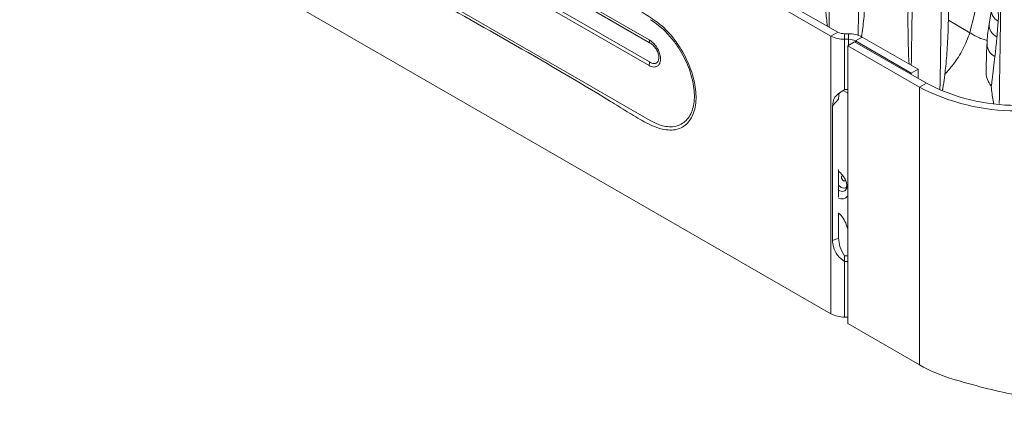
# Model space of a CAD drawing. Units: millimetres. Extents: x 54 to 2148, y 11 to 1376.
# Drawn here: x 1676 to 1800, y 509 to 558 of the extents above; entities that cross this region are included whole.
import ezdxf

# ---------------------------------------------------------------- set-up
doc = ezdxf.new("R2010")
doc.units = ezdxf.units.MM
doc.header["$LTSCALE"] = 5

msp = doc.modelspace()

# ---------------------------------------------------------------- linework, layer by layer
at = {"color": 7, "linetype": 'Continuous', "lineweight": 15}
for p, q in [((1778.46, 555.74), (1567.9, 677.3)), ((1779.32, 556.24), (1568.76, 677.79)), ((1567.9, 642.35), (1778.46, 520.8)), ((1605.7, 641.8), (1755.6, 555.26)), ((1755.68, 554.9), (1605.77, 641.44)), ((1605.77, 639.02), (1755.68, 552.48)), ((1755.6, 552.03), (1605.7, 638.57)), ((1601.91, 633.93), (1755.75, 545.13)), ((1798.65, 559.05), (1798.36, 557.25)), ((1793.23, 557.72), (1795.93, 556.16)), ((1778.46, 555.74), (1779.32, 556.24)), ((1780.18, 556.03), (1780.18, 555.33)), ((1780.68, 556.03), (1780.18, 556.03)), ((1780.68, 555.33), (1780.68, 556.03)), ((1755.6, 555.26), (1755.75, 555.18)), ((1778.46, 520.8), (1778.46, 555.74)), ((1780.18, 549), (1780.18, 555.33)), ((1780.68, 555.33), (1780.18, 555.33)), ((1781.44, 555.01), (1780.58, 554.52)), ((1790.48, 549.8), (1781.44, 555.01)), ((1781.54, 555.12), (1782.4, 555.62)), ((1781.54, 555.12), (1788.57, 551.06)), ((1782.4, 555.62), (1789.43, 551.56)), ((1798.09, 554.69), (1797.97, 551.85)), ((1780.58, 519.57), (1780.58, 554.52)), ((1789.62, 549.3), (1780.58, 554.52)), ((1755.75, 551.95), (1755.6, 552.03)), ((1789.43, 551.56), (1788.57, 551.06)), ((1788.57, 551.06), (1788.57, 550.9)), ((1789.43, 551.56), (1789.43, 550.4)), ((1789.62, 549.3), (1790.48, 549.8)), ((1780.02, 548.89), (1780.58, 548.57)), ((1780.18, 549), (1780.58, 549)), ((1789.62, 514.35), (1789.62, 549.3)), ((1779.43, 547.78), (1778.67, 546.95)), ((1778.67, 546.95), (1778.67, 530.02)), ((1779.43, 538.93), (1779.43, 535.47)), ((1779.43, 533.48), (1779.43, 530.29)), ((1780.4, 532.01), (1780.58, 531.47)), ((1778.67, 530.02), (1779.43, 530.29)), ((1780.18, 527.36), (1780.18, 528.07)), ((1780.58, 528.07), (1780.18, 528.07)), ((1780.18, 520.38), (1780.18, 527.36)), ((1780.58, 527.36), (1780.18, 527.36)), ((1780.18, 520.38), (1780.58, 520.38)), ((1780.58, 519.57), (1789.62, 514.35))]:
    msp.add_line(p, q, dxfattribs=at)
at = {"color": 8, "linetype": 'Continuous', "lineweight": 15}
for p, q in [((1780.68, 554.57), (1780.68, 555.33)), ((1781.54, 554.96), (1781.54, 555.12))]:
    msp.add_line(p, q, dxfattribs=at)
at = {"color": 8, "linetype": 'Continuous', "lineweight": 15, "flags": 128}
for points in [[(1780.05, 538.14), (1779.95, 538.17), (1779.87, 538.16), (1779.81, 538.09), (1779.79, 537.99), (1779.81, 537.86), (1779.87, 537.74), (1779.95, 537.62), (1780.05, 537.54), (1780.15, 537.51), (1780.23, 537.52), (1780.29, 537.59), (1780.3, 537.6)], [(1779.75, 536.7), (1779.43, 536.96), (1779.43, 536.96)], [(1779.43, 536.35), (1779.48, 536.32), (1779.87, 536.18), (1780.2, 536.25), (1780.43, 536.5), (1780.47, 536.63)], [(1780.56, 536.94), (1780.52, 536.85), (1780.34, 536.64), (1780.07, 536.59), (1779.75, 536.7)]]:
    msp.add_lwpolyline(points, dxfattribs=at)
at = {"color": 8, "linetype": 'Continuous', "lineweight": 15}
for centre, radius, start, end in [((1800.1, 558.94), 1.45, 176.0249, 245.8515), ((1799.96, 557.14), 1.61, 176.0751, 247.3377), ((1799.85, 554.76), 1.76, 182.4558, 244.4884), ((1779.85, 536.16), 0.911, 242.089, 323.3753)]:
    msp.add_arc(centre, radius, start, end, dxfattribs=at)
at = {"color": 7, "linetype": 'Continuous', "lineweight": 15}
for centre, radius, start, end in [((1780.15, 557.79), 1.76, 241.9598, 271.1441), ((1780.75, 552.51), 3.52, 61.9598, 91.1441), ((1754.86, 554.92), 0.818, 358.5726, 24.6618), ((1780.11, 558.85), 3.52, 241.9598, 271.1441), ((1780.71, 553.57), 1.76, 61.9598, 91.1441), ((1754.17, 552.5), 1.51, 341.9081, 359.2253), ((1801.79, 571.43), 24.41, 242.391, 297.609), ((1801.79, 572.68), 26.36, 242.4914, 297.5086), ((1777.28, 530.99), 3.28, 18.0538, 49.1701), ((1780.11, 523.9), 3.52, 241.9598, 271.1441), ((1799.44, 531.67), 19.91, 240.4468, 253.4961)]:
    msp.add_arc(centre, radius, start, end, dxfattribs=at)
for points, knots in [([(1725.28, 575.71), (1725.85, 575.38), (1728.73, 573.72), (1734.65, 570.29), (1742.08, 566.04), (1749.29, 561.78), (1754.08, 559.27), (1757.6, 556.84), (1759.47, 554.52), (1760.84, 551.85), (1761.53, 549.27), (1761.55, 546.97), (1760.92, 545.17), (1759.91, 544.25), (1758.62, 543.84), (1757.05, 543.97), (1754.99, 544.91), (1752.87, 546.22), (1742.97, 552.31), (1699.8, 576.36), (1653.14, 604.05), (1612.8, 627.11), (1605.84, 631.24), (1602.56, 633.02), (1600.76, 634.13), (1598.94, 635.93), (1597.62, 637.91), (1596.64, 640), (1596.02, 642.13), (1595.93, 644.47), (1596.5, 646.33), (1597.47, 647.31), (1598.72, 647.78), (1600.23, 647.78), (1642.89, 625.68), (1684.42, 600.49), (1725.28, 575.71)], [0, 0, 0, 0, 0.005013, 0.025067, 0.051647, 0.069774, 0.087901, 0.093524, 0.100233, 0.106067, 0.111773, 0.117414, 0.123047, 0.128687, 0.131499, 0.137179, 0.143285, 0.149464, 0.155647, 0.229645, 0.525637, 0.56248, 0.581337, 0.586253, 0.591143, 0.596943, 0.602749, 0.605592, 0.611227, 0.616869, 0.622503, 0.62815, 0.63095, 0.636609, 0.642489, 1, 1, 1, 1]), ([(1778.57, 583.07), (1778.53, 580.62), (1778.48, 576.67), (1778.41, 571.24), (1778.34, 566.44), (1778.29, 561.64), (1778.25, 558.35), (1778.23, 556.87)], [0, 0, 0, 0, 0.279071, 0.4493013, 0.619671, 0.8281602, 1, 1, 1, 1]), ([(1782.22, 580.57), (1782.21, 579.36), (1782.17, 576.93), (1782.12, 573.02), (1782.06, 568.82), (1782, 564.08), (1781.95, 559.74), (1781.91, 556.9), (1781.9, 555.81)], [0, 0, 0, 0, 0.146078, 0.292254, 0.472614, 0.653114, 0.867653, 1, 1, 1, 1]), ([(1788.99, 575.92), (1788.9, 571.57), (1788.75, 563.57), (1788.62, 555.66), (1788.57, 552.06)], [0, 0, 0, 0, 0.544554, 1, 1, 1, 1]), ([(1792.61, 573.41), (1792.53, 569.13), (1792.37, 560.98), (1792.24, 552.9), (1792.18, 549.07)], [0, 0, 0, 0, 0.525235, 1, 1, 1, 1]), ([(1800.04, 571.02), (1799.98, 568.15), (1799.87, 562.41), (1799.73, 554.45), (1799.66, 549.44), (1799.63, 547.24)], [0, 0, 0, 0, 0.359088, 0.718252, 1, 1, 1, 1]), ([(1795.93, 556.16), (1796.41, 558.13), (1797.51, 562.61), (1798.26, 567.27), (1798.68, 569.89)], [0, 0, 0, 0, 0.4386655, 1, 1, 1, 1]), ([(1782.9, 563.7), (1782.87, 562.67), (1782.82, 560.64), (1782.62, 557.82), (1782.42, 556.37), (1782.32, 555.65)], [0, 0, 0, 0, 0.335723, 0.669165, 1, 1, 1, 1]), ([(1778.02, 556.99), (1778.01, 557.08), (1777.92, 557.81), (1777.8, 559.18), (1777.63, 561.11), (1777.54, 562.4), (1777.5, 563.04)], [0, 0, 0, 0, 0.043261, 0.362103, 0.681043, 1, 1, 1, 1]), ([(1793.23, 557.72), (1793.24, 557.98), (1793.24, 558.49), (1793.26, 559.25), (1793.27, 560.02), (1793.28, 560.53), (1793.28, 560.79)], [0, 0, 0, 0, 0.249988, 0.499981, 0.749988, 1, 1, 1, 1]), ([(1788.19, 560.63), (1788.18, 560.16), (1788.16, 559.21), (1788.15, 557.67), (1788.16, 556.06), (1788.2, 554.26), (1788.24, 552.95), (1788.29, 552.3), (1788.29, 552.22)], [0, 0, 0, 0, 0.145981, 0.297173, 0.487049, 0.682287, 0.957762, 1, 1, 1, 1]), ([(1799.19, 560.15), (1799.19, 560.15), (1799.21, 560.19), (1799.26, 560.14), (1799.36, 559.86), (1799.45, 559.34), (1799.51, 558.72), (1799.53, 558.28), (1799.52, 557.89), (1799.51, 557.7), (1799.51, 557.62)], [0, 0, 0, 0, 0.000532, 0.113892, 0.291165, 0.601965, 0.726855, 0.852918, 0.934523, 1, 1, 1, 1]), ([(1755.75, 545.13), (1755.75, 545.13), (1756.19, 544.85), (1757.25, 544.38), (1758.53, 544.25), (1759.75, 544.62), (1760.73, 545.47), (1761.34, 547.18), (1761.31, 549.39), (1760.65, 551.85), (1759.58, 553.93), (1758.44, 555.49), (1757.24, 556.77), (1756.3, 557.49), (1755.75, 557.8), (1755.75, 557.8)], [0, 0, 0, 0, 0.0000024, 0.076691, 0.1837292, 0.2368169, 0.3435419, 0.4502992, 0.5572628, 0.6653846, 0.7757524, 0.8380671, 0.9029019, 0.9999976, 1, 1, 1, 1]), ([(1793.23, 557.72), (1793.22, 557.22), (1793.2, 556.19), (1793.13, 554.7), (1793.03, 553.27), (1792.92, 552.01), (1792.83, 551.27), (1792.8, 550.94)], [0, 0, 0, 0, 0.2051975, 0.4171566, 0.6219899, 0.8309287, 1, 1, 1, 1]), ([(1798.38, 557.25), (1798.25, 556.53), (1798.1, 555.68), (1798.11, 554.82), (1798.11, 554.69)], [0, 0, 0, 0, 0.84766, 1, 1, 1, 1]), ([(1799.51, 557.62), (1799.49, 557.46), (1799.46, 557.13), (1799.42, 556.64), (1799.38, 556.15), (1799.35, 555.82), (1799.34, 555.66)], [0, 0, 0, 0, 0.25, 0.5, 0.75, 1, 1, 1, 1]), ([(1795.93, 556.16), (1795.67, 555.46), (1795.14, 554.07), (1794, 552.27), (1793.15, 551.34), (1792.8, 550.94)], [0, 0, 0, 0, 0.366134, 0.732268, 1, 1, 1, 1]), ([(1755.68, 552.48), (1755.81, 552.41), (1756.07, 552.26), (1756.36, 552.27), (1756.59, 552.38), (1756.76, 552.57), (1756.85, 552.92), (1756.82, 553.28), (1756.72, 553.65), (1756.55, 554.02), (1756.27, 554.45), (1755.95, 554.75), (1755.75, 554.86), (1755.68, 554.9)], [0, 0, 0, 0, 0.110402, 0.222305, 0.273046, 0.375622, 0.478431, 0.577035, 0.625884, 0.724576, 0.826996, 0.934905, 1, 1, 1, 1]), ([(1755.75, 555.18), (1755.75, 555.18), (1755.79, 555.15), (1756, 555), (1756.35, 554.66), (1756.72, 554.1), (1756.92, 553.63), (1757.03, 553.17), (1757.07, 552.73), (1756.96, 552.28), (1756.76, 552.01), (1756.47, 551.85), (1756.15, 551.82), (1755.87, 551.9), (1755.75, 551.95), (1755.75, 551.95)], [0, 0, 0, 0, 0.00001, 0.028383, 0.150445, 0.260554, 0.365984, 0.418079, 0.522711, 0.632111, 0.741696, 0.795949, 0.918712, 0.99999, 1, 1, 1, 1]), ([(1799.34, 555.66), (1799.32, 555.44), (1799.28, 555.01), (1799.22, 554.38), (1799.16, 553.77), (1799.11, 553.37), (1799.09, 553.18)], [0, 0, 0, 0, 0.248956, 0.498317, 0.748935, 1, 1, 1, 1]), ([(1799.09, 553.18), (1799.03, 552.68), (1798.91, 551.7), (1798.76, 550.44), (1798.67, 549.69), (1798.63, 549.41)], [0, 0, 0, 0, 0.3903772, 0.7807909, 1, 1, 1, 1]), ([(1792.8, 550.94), (1792.77, 550.72), (1792.71, 550.27), (1792.62, 549.65), (1792.55, 549.2), (1792.51, 548.98), (1792.5, 548.93)], [0, 0, 0, 0, 0.304014, 0.609309, 0.919156, 1, 1, 1, 1]), ([(1798.01, 551.84), (1797.99, 551.67), (1797.92, 550.99), (1798.13, 550.14), (1798.51, 549.6), (1798.63, 549.41)], [0, 0, 0, 0, 0.193927, 0.729529, 1, 1, 1, 1]), ([(1778.67, 546.95), (1778.71, 547.28), (1778.78, 547.87), (1779.34, 548.48), (1779.89, 548.82), (1780.18, 549)], [0, 0, 0, 0, 0.363759, 0.671571, 1, 1, 1, 1]), ([(1779.58, 548.61), (1779.56, 548.57), (1779.44, 548.33), (1779.43, 548.03), (1779.43, 547.78)], [0, 0, 0, 0, 0.159536, 1, 1, 1, 1]), ([(1798.63, 549.41), (1798.66, 549.1), (1798.72, 548.45), (1798.83, 547.75), (1798.9, 547.38), (1798.92, 547.26)], [0, 0, 0, 0, 0.400184, 0.807504, 1, 1, 1, 1]), ([(1779.38, 538.74), (1779.44, 538.7), (1779.58, 538.61), (1779.85, 538.34), (1780.14, 537.96), (1780.36, 537.5), (1780.48, 537.08), (1780.5, 536.76), (1780.48, 536.67), (1780.47, 536.63)], [0, 0, 0, 0, 0.103764, 0.249326, 0.408121, 0.575068, 0.741301, 0.87876, 1, 1, 1, 1]), ([(1780.18, 527.36), (1779.87, 527.6), (1779.23, 528.09), (1778.74, 529.13), (1778.69, 529.75), (1778.67, 530.02)], [0, 0, 0, 0, 0.361015, 0.724175, 1, 1, 1, 1]), ([(1779.43, 530.29), (1779.46, 529.94), (1779.53, 529.17), (1779.95, 528.46), (1780.18, 528.07)], [0, 0, 0, 0, 0.443519, 1, 1, 1, 1]), ([(1808.8, 509.02), (1807.68, 509.28), (1805.43, 509.79), (1801.59, 510.58), (1797.57, 511.47), (1795.07, 512.21), (1793.78, 512.58)], [0, 0, 0, 0, 0.248022, 0.497894, 0.739987, 1, 1, 1, 1])]:
    msp.add_open_spline(points, degree=3, knots=knots, dxfattribs=at)
at = {"color": 8, "linetype": 'Continuous', "lineweight": 15}
msp.add_open_spline([(1795.93, 556.16), (1796.09, 556.06), (1796.43, 555.85), (1796.98, 555.57), (1797.55, 555.34), (1797.94, 555.22), (1798.12, 555.16)], degree=3, knots=[0, 0, 0, 0, 0.255903, 0.513932, 0.778488, 1, 1, 1, 1], dxfattribs=at)

doc.saveas('drawing.dxf')
